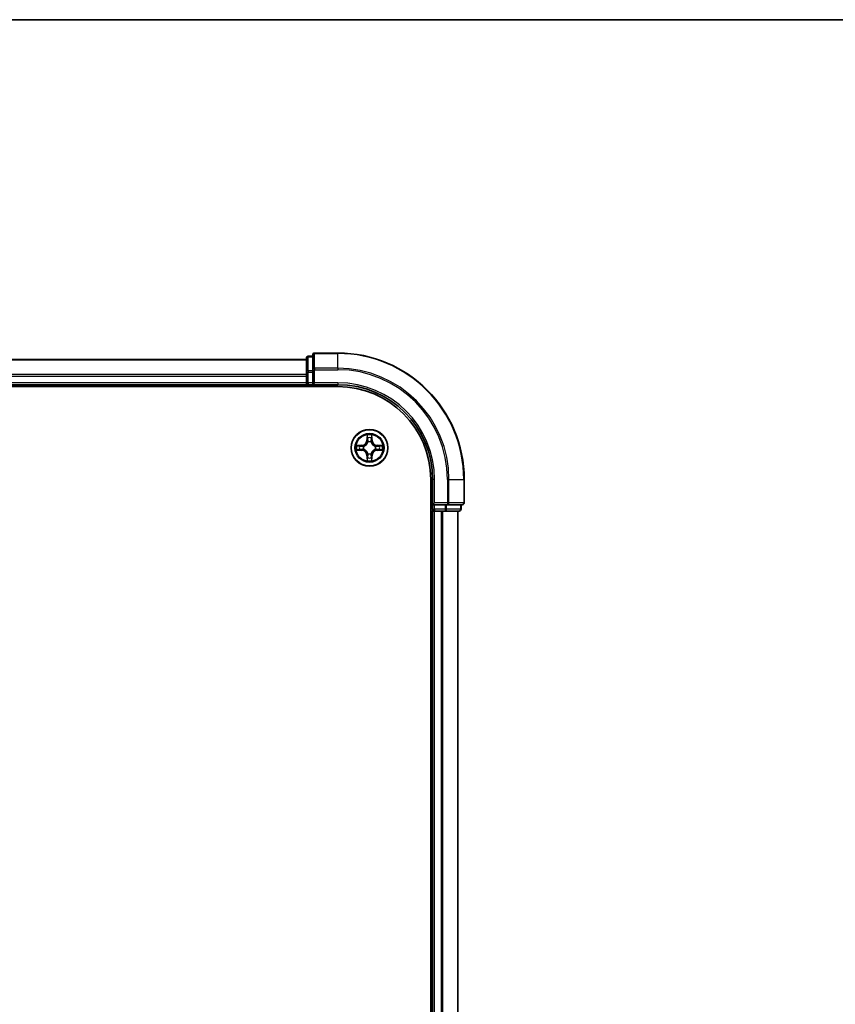
# Model space of a CAD drawing. Units: millimetres. Extents: x 36 to 6157, y 20 to 1144.
# Drawn here: x 1670 to 1799, y 988 to 1144 of the extents above; entities that cross this region are included whole.
import ezdxf

# ---------------------------------------------------------------- set-up
doc = ezdxf.new("R2010")
doc.units = ezdxf.units.MM
doc.header["$LTSCALE"] = 2.5
for name, color, linetype, lineweight in [('Border (ISO)', 7, 'Continuous', 35), ('Visible (ISO)', 7, 'Continuous', 35), ('Visible Narrow (ISO)', 7, 'Continuous', 25)]:
    doc.layers.add(name, color=color, linetype=linetype, lineweight=lineweight)

# ---------------------------------------------------------------- blocks, each defined once
blk = doc.blocks.new('Borders tk図枠')
at = {"layer": 'Border (ISO)'}
blk.add_line((14.5, 289), (405.5, 289), dxfattribs=at)

msp = doc.modelspace()

# ---------------------------------------------------------------- linework, layer by layer
at = {"layer": 'Visible (ISO)'}
for p, q in [((1720.2425, 1091.2289), (1716.5425, 1091.2289)), ((1715.2425, 1090.2289), (1565.2425, 1090.2289)), ((1715.2425, 1090.4289), (1715.2425, 1088.1875)), ((1716.2425, 1090.7289), (1715.5425, 1090.7289)), ((1716.2425, 1090.9289), (1716.2425, 1088.5883)), ((1715.2425, 1088.1875), (1715.2425, 1086.5289)), ((1716.2425, 1088.5883), (1716.2425, 1088.1875)), ((1716.2425, 1086.5289), (1716.2425, 1088.1875)), ((1715.2425, 1086.5289), (1715.2425, 1086.2289)), ((1716.2425, 1086.2289), (1716.5425, 1086.5289)), ((1716.2425, 1086.5289), (1716.2425, 1086.2289)), ((1560.2425, 1085.9289), (1720.2425, 1085.9289)), ((1565.2425, 1086.2289), (1715.2425, 1086.2289)), ((1715.2425, 1086.2289), (1715.2425, 1085.9289)), ((1715.5425, 1086.2289), (1716.2425, 1086.2289)), ((1716.2425, 1086.2289), (1720.2425, 1086.2289)), ((1734.9425, 1071.2289), (1734.9425, 861.2289)), ((1735.2425, 1071.2289), (1735.2425, 1067.2289)), ((1740.2425, 1067.5289), (1740.2425, 1071.2289)), ((1734.9425, 1066.2289), (1735.2425, 1066.2289)), ((1735.5425, 1067.5289), (1735.2425, 1067.2289)), ((1735.2425, 1067.2289), (1735.2425, 1066.5289)), ((1735.2425, 1067.2289), (1735.5425, 1067.2289)), ((1735.2425, 1066.2289), (1735.5425, 1066.2289)), ((1735.2425, 1066.2289), (1735.2425, 866.2289)), ((1737.2011, 1067.2289), (1735.5425, 1067.2289)), ((1735.5425, 1066.2289), (1736.602, 1066.2289)), ((1736.602, 1066.2289), (1736.8256, 1066.2289)), ((1736.8256, 1066.2289), (1737.2011, 1066.2289)), ((1737.2011, 1067.2289), (1737.602, 1067.2289)), ((1737.2011, 1066.2289), (1739.4425, 1066.2289)), ((1737.602, 1067.2289), (1739.9425, 1067.2289)), ((1739.2425, 866.2289), (1739.2425, 1066.2289)), ((1739.7425, 1066.5289), (1739.7425, 1067.2289))]:
    msp.add_line(p, q, dxfattribs=at)
msp.add_circle((1725.2425, 1076.2289), 2.9, dxfattribs=at)
for centre, radius, start, end in [((1716.5425, 1090.9289), 0.3, 90, 180), ((1720.2425, 1071.2289), 20, 0, 90), ((1715.5425, 1090.4289), 0.3, 90, 180), ((1715.5425, 1086.5289), 0.3, 180, 270), ((1720.2425, 1071.2289), 15, 0, 90), ((1720.2425, 1071.2289), 14.7, 0, 90), ((1735.5425, 1066.5289), 0.3, 180, 270), ((1739.4425, 1066.5289), 0.3, 270, 0), ((1739.9425, 1067.5289), 0.3, 270, 0)]:
    msp.add_arc(centre, radius, start, end, dxfattribs=at)
at = {"layer": 'Visible Narrow (ISO)'}
for p, q in [((1716.5425, 1091.2289), (1716.5425, 1091.1593)), ((1716.5425, 1088.8188), (1716.5425, 1091.1593)), ((1716.5425, 1091.1593), (1720.2425, 1091.1593)), ((1720.2425, 1091.1593), (1720.2425, 1091.2289)), ((1720.2425, 1088.8188), (1720.2425, 1091.1593)), ((1565.2425, 1090.1593), (1715.2425, 1090.1593)), ((1715.5425, 1090.7289), (1715.5425, 1090.6593)), ((1715.5425, 1088.418), (1715.5425, 1090.6593)), ((1715.5425, 1090.6593), (1716.2425, 1090.6593)), ((1715.2425, 1088.1875), (1715.5425, 1088.1875)), ((1715.5425, 1088.418), (1715.5425, 1088.1875)), ((1716.2425, 1088.418), (1715.5425, 1088.418)), ((1715.5425, 1086.5289), (1715.5425, 1088.1875)), ((1715.5425, 1088.1875), (1716.2425, 1088.1875)), ((1716.2425, 1088.5883), (1716.5425, 1088.5883)), ((1716.5425, 1088.8188), (1716.5425, 1088.5883)), ((1720.2425, 1088.8188), (1716.5425, 1088.8188)), ((1716.5425, 1086.5289), (1716.5425, 1088.5883)), ((1716.5425, 1088.5883), (1720.2425, 1088.5883)), ((1720.2425, 1088.8188), (1720.2425, 1088.5883)), ((1715.2425, 1087.8188), (1565.2425, 1087.8188)), ((1565.2425, 1087.5883), (1715.2425, 1087.5883)), ((1715.2425, 1086.5289), (1565.2425, 1086.5289)), ((1715.2425, 1086.5289), (1715.5425, 1086.5289)), ((1715.5425, 1086.5289), (1715.5425, 1086.2289)), ((1716.2425, 1086.5289), (1715.5425, 1086.5289)), ((1720.2425, 1086.5289), (1716.5425, 1086.5289)), ((1720.2425, 1086.5289), (1720.2425, 1086.2289)), ((1715.5425, 1085.9289), (1715.5425, 1086.2289)), ((1724.852, 1078.2516), (1724.8384, 1077.4721)), ((1724.8882, 1077.4712), (1724.8384, 1077.4721)), ((1724.8882, 1077.4712), (1724.8968, 1077.9612)), ((1724.8882, 1077.4712), (1724.9609, 1077.4699)), ((1725.0014, 1077.1451), (1724.9959, 1077.1658)), ((1725.489, 1077.1658), (1725.4836, 1077.1451)), ((1725.5967, 1077.4712), (1725.5241, 1077.4699)), ((1725.5882, 1077.9612), (1725.5967, 1077.4712)), ((1725.5967, 1077.4712), (1725.6465, 1077.4721)), ((1725.6465, 1077.4721), (1725.6329, 1078.2516)), ((1723.9993, 1076.6329), (1723.2198, 1076.6193)), ((1723.2198, 1075.8384), (1723.9993, 1075.8248)), ((1723.5101, 1076.5746), (1724.0001, 1076.5831)), ((1724.0001, 1075.8746), (1723.5101, 1075.8832)), ((1724.0001, 1076.5831), (1723.9993, 1076.6329)), ((1724.0001, 1075.8746), (1723.9993, 1075.8248)), ((1724.0001, 1076.5831), (1724.0014, 1076.5105)), ((1724.0001, 1075.8746), (1724.0014, 1075.9472)), ((1724.3056, 1076.4754), (1724.3262, 1076.47)), ((1724.3262, 1075.9878), (1724.3056, 1075.9823)), ((1726.1588, 1076.47), (1726.1794, 1076.4754)), ((1726.1794, 1075.9823), (1726.1588, 1075.9878)), ((1726.4848, 1076.5831), (1726.4835, 1076.5105)), ((1726.4848, 1075.8746), (1726.4835, 1075.9472)), ((1726.4848, 1076.5831), (1726.4857, 1076.6329)), ((1726.4848, 1076.5831), (1726.9749, 1076.5746)), ((1726.9749, 1075.8832), (1726.4848, 1075.8746)), ((1726.4848, 1075.8746), (1726.4857, 1075.8248)), ((1727.2652, 1076.6193), (1726.4857, 1076.6329)), ((1726.4857, 1075.8248), (1727.2652, 1075.8384)), ((1724.8882, 1074.9865), (1724.8384, 1074.9857)), ((1724.8384, 1074.9857), (1724.852, 1074.2061)), ((1724.8882, 1074.9865), (1724.9609, 1074.9878)), ((1724.8968, 1074.4965), (1724.8882, 1074.9865)), ((1724.9959, 1075.2919), (1725.0014, 1075.3126)), ((1725.4836, 1075.3126), (1725.489, 1075.2919)), ((1725.5967, 1074.9865), (1725.5241, 1074.9878)), ((1725.5967, 1074.9865), (1725.5882, 1074.4965)), ((1725.5967, 1074.9865), (1725.6465, 1074.9857)), ((1725.6329, 1074.2061), (1725.6465, 1074.9857)), ((1735.5425, 1071.2289), (1735.2425, 1071.2289)), ((1735.5425, 1067.5289), (1735.5425, 1071.2289)), ((1737.602, 1071.2289), (1737.602, 1067.5289)), ((1737.8324, 1071.2289), (1737.602, 1071.2289)), ((1737.8324, 1067.5289), (1737.8324, 1071.2289)), ((1737.8324, 1071.2289), (1740.1729, 1071.2289)), ((1740.1729, 1071.2289), (1740.1729, 1067.5289)), ((1740.1729, 1071.2289), (1740.2425, 1071.2289)), ((1735.2425, 1066.5289), (1734.9425, 1066.5289)), ((1735.2425, 1066.5289), (1735.5425, 1066.5289)), ((1737.602, 1067.5289), (1735.5425, 1067.5289)), ((1735.5425, 1066.5289), (1735.5425, 1067.2289)), ((1737.2011, 1066.5289), (1735.5425, 1066.5289)), ((1735.5425, 1066.5289), (1735.5425, 1066.2289)), ((1735.5425, 866.2289), (1735.5425, 1066.2289)), ((1736.602, 1066.2289), (1736.602, 866.2289)), ((1736.8324, 866.2289), (1736.8324, 1066.2289)), ((1737.2011, 1067.2289), (1737.2011, 1066.5289)), ((1737.2011, 1066.5289), (1737.2011, 1066.2289)), ((1737.2011, 1066.5289), (1737.4316, 1066.5289)), ((1737.4316, 1066.5289), (1737.4316, 1067.2289)), ((1739.6729, 1066.5289), (1737.4316, 1066.5289)), ((1737.602, 1067.5289), (1737.602, 1067.2289)), ((1737.602, 1067.5289), (1737.8324, 1067.5289)), ((1740.1729, 1067.5289), (1737.8324, 1067.5289)), ((1739.1729, 1066.2289), (1739.1729, 866.2289)), ((1739.6729, 1067.2289), (1739.6729, 1066.5289)), ((1739.6729, 1066.5289), (1739.7425, 1066.5289)), ((1740.1729, 1067.5289), (1740.2425, 1067.5289))]:
    msp.add_line(p, q, dxfattribs=at)
for radius in [2.8677, 2.3092, 2.1415]:
    msp.add_circle((1725.2425, 1076.2289), radius, dxfattribs=at)
for centre, radius, start, end in [((1720.2425, 1071.2289), 19.9305, 0, 90), ((1720.2425, 1071.2289), 17.59, 0, 90), ((1720.2425, 1071.2289), 17.3595, 0, 90), ((1720.2425, 1071.2289), 15.3, 0, 90), ((1723.9844, 1077.487), 0.8542, 271, 359), ((1723.9844, 1077.487), 0.904, 271, 359), ((1725.2425, 1076.2289), 2.0601, 79.074582, 100.925418), ((1725.2425, 1076.2289), 1.6122, 79.692479, 100.307521), ((1725.2425, 1076.2289), 0.9688, 75.258044, 104.741956), ((1725.2425, 1076.2289), 0.9475, 75.258044, 104.741956), ((1726.5006, 1077.487), 0.904, 181, 269), ((1726.5006, 1077.487), 0.8542, 181, 269), ((1725.2425, 1076.2289), 2.0601, 169.074582, 190.925418), ((1725.2425, 1076.2289), 1.6122, 169.692479, 190.307521), ((1723.9844, 1074.9707), 0.8542, 1, 89), ((1723.9844, 1074.9707), 0.904, 1, 89), ((1725.2425, 1076.2289), 0.9688, 165.258044, 194.741956), ((1725.2425, 1076.2289), 0.9475, 165.258044, 194.741956), ((1726.5006, 1074.9707), 0.904, 91, 179), ((1726.5006, 1074.9707), 0.8542, 91, 179), ((1725.2425, 1076.2289), 0.9475, 345.258044, 14.741956), ((1725.2425, 1076.2289), 0.9688, 345.258044, 14.741956), ((1725.2425, 1076.2289), 1.6122, 349.692479, 10.307521), ((1725.2425, 1076.2289), 2.0601, 349.074582, 10.925418), ((1725.2425, 1076.2289), 2.0601, 259.074582, 280.925418), ((1725.2425, 1076.2289), 1.6122, 259.692479, 280.307521), ((1725.2425, 1076.2289), 0.9688, 255.258044, 284.741956), ((1725.2425, 1076.2289), 0.9475, 255.258044, 284.741956)]:
    msp.add_arc(centre, radius, start, end, dxfattribs=at)
for centre, major_axis, ratio, start_param, end_param in [((1716.5425, 1090.9289), (-0.3, 0), 0.76822128, 4.71238898, 6.28318531), ((1715.5425, 1090.4289), (-0.3, 0), 0.76822128, 4.71238898, 6.28318531), ((1715.5425, 1088.1875), (-0.3, 0), 0.76822128, 4.71238898, 6.28318531), ((1716.5425, 1088.5883), (-0.3, 0), 0.76822128, 4.71238898, 6.28318531), ((1724.9466, 1077.9604), (-0.05, -0.002), 0.54850665, 4.7835784, 6.17876057), ((1724.962, 1077.7709), (-0.0494, -0.008), 0.89574018, 4.73044269, 6.08586581), ((1725.0073, 1077.1224), (-0.0492, 0.0091), 0.87684642, 5.10328313, 6.10089396), ((1725.0073, 1077.1224), (-0.0477, 0.0149), 0.41070123, 4.96449783, 6.18744952), ((1725.0107, 1077.469), (-0.0494, -0.008), 0.89572054, 4.73483766, 6.08588361), ((1725.4743, 1077.469), (0.0494, -0.008), 0.89572054, 0.1973017, 1.54834765), ((1725.4776, 1077.1224), (0.0477, 0.0149), 0.41070123, 0.09573579, 1.31868747), ((1725.4776, 1077.1224), (0.0492, 0.0091), 0.87684641, 0.18229136, 1.17990219), ((1725.5229, 1077.7709), (0.0494, -0.008), 0.89574018, 0.19731949, 1.55274262), ((1725.5384, 1077.9604), (0.05, -0.002), 0.54850665, 0.10442473, 1.4996069), ((1723.511, 1076.5247), (0.002, 0.05), 0.54850665, 0.10442473, 1.4996069), ((1723.511, 1075.933), (0.002, -0.05), 0.54850665, 4.7835784, 6.17876057), ((1723.7004, 1076.5093), (0.008, 0.0494), 0.89574018, 0.19731949, 1.55274262), ((1723.7004, 1075.9484), (0.008, -0.0494), 0.89574018, 4.73044269, 6.08586581), ((1724.0023, 1076.4607), (0.008, 0.0494), 0.89572054, 0.1973017, 1.54834765), ((1724.0023, 1075.997), (0.008, -0.0494), 0.89572054, 4.73483766, 6.08588361), ((1724.3489, 1076.464), (-0.0091, 0.0492), 0.87684641, 0.18229136, 1.17990219), ((1724.3489, 1075.9937), (-0.0091, -0.0492), 0.87684642, 5.10328313, 6.10089396), ((1724.3489, 1076.464), (-0.0149, 0.0477), 0.41070123, 0.09573579, 1.31868747), ((1724.3489, 1075.9937), (-0.0149, -0.0477), 0.41070123, 4.96449783, 6.18744952), ((1726.1361, 1076.464), (0.0091, 0.0492), 0.87684642, 5.10328313, 6.10089396), ((1726.1361, 1076.464), (0.0149, 0.0477), 0.41070123, 4.96449783, 6.18744952), ((1726.1361, 1075.9937), (0.0149, -0.0477), 0.41070123, 0.09573579, 1.31868747), ((1726.1361, 1075.9937), (0.0091, -0.0492), 0.87684641, 0.18229136, 1.17990219), ((1726.4827, 1076.4607), (-0.008, 0.0494), 0.89572054, 4.73483766, 6.08588361), ((1726.4827, 1075.997), (-0.008, -0.0494), 0.89572054, 0.1973017, 1.54834765), ((1726.7846, 1076.5093), (-0.008, 0.0494), 0.89574018, 4.73044269, 6.08586581), ((1726.7846, 1075.9484), (-0.008, -0.0494), 0.89574018, 0.19731949, 1.55274262), ((1726.974, 1076.5247), (-0.002, 0.05), 0.54850665, 4.7835784, 6.17876057), ((1726.974, 1075.933), (-0.002, -0.05), 0.54850665, 0.10442473, 1.4996069), ((1724.9466, 1074.4973), (-0.05, 0.002), 0.54850665, 0.10442473, 1.4996069), ((1724.962, 1074.6868), (-0.0494, 0.008), 0.89574018, 0.19731949, 1.55274262), ((1725.0073, 1075.3353), (-0.0492, -0.0091), 0.87684641, 0.18229136, 1.17990219), ((1725.0073, 1075.3353), (-0.0477, -0.0149), 0.41070123, 0.09573579, 1.31868747), ((1725.0107, 1074.9887), (-0.0494, 0.008), 0.89572054, 0.1973017, 1.54834765), ((1725.4743, 1074.9887), (0.0494, 0.008), 0.89572054, 4.73483766, 6.08588361), ((1725.4776, 1075.3353), (0.0477, -0.0149), 0.41070123, 4.96449783, 6.18744952), ((1725.4776, 1075.3353), (0.0492, -0.0091), 0.87684642, 5.10328313, 6.10089396), ((1725.5229, 1074.6868), (0.0494, 0.008), 0.89574018, 4.73044269, 6.08586581), ((1725.5384, 1074.4973), (0.05, 0.002), 0.54850665, 4.7835784, 6.17876057), ((1737.2011, 1066.5289), (0, -0.3), 0.76822128, 0, 1.57079633), ((1737.602, 1067.5289), (0, -0.3), 0.76822128, 0, 1.57079633), ((1739.4425, 1066.5289), (0, -0.3), 0.76822128, 0, 1.57079633), ((1739.9425, 1067.5289), (0, -0.3), 0.76822128, 0, 1.57079633)]:
    msp.add_ellipse(centre, major_axis=major_axis, ratio=ratio, start_param=start_param, end_param=end_param, dxfattribs=at)
for points, knots in [([(1724.3262, 1076.47), (1724.3421, 1076.4751), (1724.3579, 1076.4807), (1724.4539, 1076.5172), (1724.533, 1076.5589), (1724.6557, 1076.6468), (1724.7014, 1076.6854), (1724.7436, 1076.7277), (1724.7859, 1076.77), (1724.8246, 1076.8156), (1724.9124, 1076.9383), (1724.9541, 1077.0174), (1724.9906, 1077.1134), (1724.9962, 1077.1293), (1725.0014, 1077.1451)], [-0.174866013, -0.174866013, -0.174866013, -0.174866013, -0.16940495, -0.16940495, -0.141674077, -0.141674077, -0.124342281, -0.124342281, -0.124342281, -0.107010485, -0.107010485, -0.079279611, -0.079279611, -0.073818549, -0.073818549, -0.073818549, -0.073818549]), ([(1724.9604, 1077.1392), (1724.9557, 1077.1241), (1724.9507, 1077.109), (1724.9174, 1077.0177), (1724.8796, 1076.9428), (1724.7994, 1076.8278), (1724.764, 1076.7853), (1724.725, 1076.7463), (1724.686, 1076.7073), (1724.6435, 1076.6719), (1724.5286, 1076.5918), (1724.4536, 1076.5539), (1724.3624, 1076.5207), (1724.3473, 1076.5156), (1724.3322, 1076.5109)], [0.073818549, 0.073818549, 0.073818549, 0.073818549, 0.079279611, 0.079279611, 0.107010485, 0.107010485, 0.124342281, 0.124342281, 0.124342281, 0.141674077, 0.141674077, 0.16940495, 0.16940495, 0.174866013, 0.174866013, 0.174866013, 0.174866013]), ([(1724.9419, 1077.9876), (1724.9416, 1078.0026), (1724.9395, 1078.0181), (1724.9309, 1078.0591), (1724.9228, 1078.0847), (1724.9047, 1078.1334), (1724.895, 1078.1564), (1724.8742, 1078.2036), (1724.8631, 1078.2277), (1724.852, 1078.2516)], [0, 0, 0, 0, 0.0059340385, 0.0059340385, 0.0154285, 0.0154285, 0.0237449879, 0.0237449879, 0.0323943032, 0.0323943032, 0.0323943032, 0.0323943032]), ([(1724.852, 1078.2516), (1724.8576, 1078.2253), (1724.8631, 1078.1987), (1724.8735, 1078.1468), (1724.8783, 1078.1215), (1724.8873, 1078.0679), (1724.8914, 1078.0397), (1724.8956, 1077.9948), (1724.8966, 1077.9778), (1724.8968, 1077.9612)], [-0.0323943032, -0.0323943032, -0.0323943032, -0.0323943032, -0.0237449879, -0.0237449879, -0.0154285, -0.0154285, -0.0059340385, -0.0059340385, 0, 0, 0, 0]), ([(1724.8968, 1077.9612), (1724.8984, 1077.9209), (1724.9005, 1077.884), (1724.9057, 1077.8201), (1724.9088, 1077.793), (1724.9122, 1077.7718)], [0, 0, 0, 0, 0.014491423, 0.014491423, 0.0289828459, 0.0289828459, 0.0289828459, 0.0289828459]), ([(1724.9122, 1077.7718), (1724.9203, 1077.7215), (1724.9284, 1077.6712), (1724.9446, 1077.5706), (1724.9528, 1077.5202), (1724.9609, 1077.4699)], [0, 0, 0, 0, 0.0343899271, 0.0343899271, 0.0687798542, 0.0687798542, 0.0687798542, 0.0687798542]), ([(1724.954, 1077.815), (1724.951, 1077.8343), (1724.9484, 1077.859), (1724.9443, 1077.9172), (1724.9429, 1077.9508), (1724.9419, 1077.9876)], [-0.0289828459, -0.0289828459, -0.0289828459, -0.0289828459, -0.014491423, -0.014491423, 0, 0, 0, 0]), ([(1725.0024, 1077.5131), (1724.9944, 1077.5634), (1724.9863, 1077.6137), (1724.9702, 1077.7144), (1724.9621, 1077.7647), (1724.954, 1077.815)], [-0.0687798542, -0.0687798542, -0.0687798542, -0.0687798542, -0.0343899271, -0.0343899271, 0, 0, 0, 0]), ([(1724.9609, 1077.4699), (1724.9725, 1077.4015), (1724.9771, 1077.3318), (1724.972, 1077.2207), (1724.9677, 1077.1804), (1724.9604, 1077.1392)], [0, 0, 0, 0, 0.0491206273, 0.0491206273, 0.0764653604, 0.0764653604, 0.0764653604, 0.0764653604]), ([(1724.9959, 1077.1658), (1725.0048, 1077.2091), (1725.0102, 1077.2514), (1725.0178, 1077.368), (1725.0139, 1077.4412), (1725.0024, 1077.5131)], [-0.0764653604, -0.0764653604, -0.0764653604, -0.0764653604, -0.0491206273, -0.0491206273, 0, 0, 0, 0]), ([(1725.4825, 1077.5131), (1725.471, 1077.4412), (1725.4672, 1077.368), (1725.4748, 1077.2514), (1725.4802, 1077.2091), (1725.489, 1077.1658)], [-0.0982412545, -0.0982412545, -0.0982412545, -0.0982412545, -0.0491206273, -0.0491206273, -0.0217758941, -0.0217758941, -0.0217758941, -0.0217758941]), ([(1725.5309, 1077.815), (1725.5229, 1077.7647), (1725.5148, 1077.7144), (1725.4987, 1077.6137), (1725.4906, 1077.5634), (1725.4825, 1077.5131)], [-0.0687798542, -0.0687798542, -0.0687798542, -0.0687798542, -0.0343899271, -0.0343899271, 0, 0, 0, 0]), ([(1725.4836, 1077.1451), (1725.4887, 1077.1293), (1725.4943, 1077.1134), (1725.5309, 1077.0174), (1725.5725, 1076.9383), (1725.6604, 1076.8156), (1725.6991, 1076.77), (1725.7413, 1076.7277), (1725.7836, 1076.6854), (1725.8292, 1076.6468), (1725.9519, 1076.5589), (1726.031, 1076.5172), (1726.127, 1076.4807), (1726.1429, 1076.4751), (1726.1588, 1076.47)], [-0.174866013, -0.174866013, -0.174866013, -0.174866013, -0.16940495, -0.16940495, -0.141674077, -0.141674077, -0.124342281, -0.124342281, -0.124342281, -0.107010485, -0.107010485, -0.079279611, -0.079279611, -0.073818549, -0.073818549, -0.073818549, -0.073818549]), ([(1725.5245, 1077.1392), (1725.5173, 1077.1804), (1725.513, 1077.2207), (1725.5079, 1077.3318), (1725.5125, 1077.4015), (1725.5241, 1077.4699)], [0.0217758941, 0.0217758941, 0.0217758941, 0.0217758941, 0.0491206273, 0.0491206273, 0.0982412545, 0.0982412545, 0.0982412545, 0.0982412545]), ([(1725.5241, 1077.4699), (1725.5322, 1077.5202), (1725.5403, 1077.5706), (1725.5565, 1077.6712), (1725.5646, 1077.7215), (1725.5727, 1077.7718)], [0, 0, 0, 0, 0.0343899271, 0.0343899271, 0.0687798542, 0.0687798542, 0.0687798542, 0.0687798542]), ([(1726.1528, 1076.5109), (1726.1377, 1076.5156), (1726.1226, 1076.5207), (1726.0314, 1076.5539), (1725.9564, 1076.5918), (1725.8414, 1076.6719), (1725.7989, 1076.7073), (1725.7599, 1076.7463), (1725.7209, 1076.7853), (1725.6856, 1076.8278), (1725.6054, 1076.9428), (1725.5675, 1077.0177), (1725.5343, 1077.109), (1725.5292, 1077.1241), (1725.5245, 1077.1392)], [0.073818549, 0.073818549, 0.073818549, 0.073818549, 0.079279611, 0.079279611, 0.107010485, 0.107010485, 0.124342281, 0.124342281, 0.124342281, 0.141674077, 0.141674077, 0.16940495, 0.16940495, 0.174866013, 0.174866013, 0.174866013, 0.174866013]), ([(1725.543, 1077.9876), (1725.5421, 1077.951), (1725.5406, 1077.9176), (1725.5366, 1077.8593), (1725.534, 1077.8344), (1725.5309, 1077.815)], [-0.0289828459, -0.0289828459, -0.0289828459, -0.0289828459, -0.0145850634, -0.0145850634, 0, 0, 0, 0]), ([(1725.6329, 1078.2516), (1725.6195, 1078.2224), (1725.6058, 1078.193), (1725.5772, 1078.1265), (1725.5629, 1078.0897), (1725.5475, 1078.0311), (1725.5436, 1078.0089), (1725.543, 1077.9876)], [-0.0003383294, -0.0003383294, -0.0003383294, -0.0003383294, 0.0102009359, 0.0102009359, 0.0236501899, 0.0236501899, 0.0320559737, 0.0320559737, 0.0320559737, 0.0320559737]), ([(1725.5727, 1077.7718), (1725.5762, 1077.7932), (1725.5793, 1077.8205), (1725.5844, 1077.8845), (1725.5866, 1077.9211), (1725.5882, 1077.9612)], [0, 0, 0, 0, 0.0145850634, 0.0145850634, 0.0289828459, 0.0289828459, 0.0289828459, 0.0289828459]), ([(1725.5882, 1077.9612), (1725.5884, 1077.9846), (1725.5904, 1078.009), (1725.598, 1078.0735), (1725.6051, 1078.1139), (1725.6194, 1078.1871), (1725.6262, 1078.2195), (1725.6329, 1078.2516)], [-0.0320559737, -0.0320559737, -0.0320559737, -0.0320559737, -0.0236501899, -0.0236501899, -0.0102009359, -0.0102009359, 0.0003383294, 0.0003383294, 0.0003383294, 0.0003383294]), ([(1723.5101, 1076.5746), (1723.4867, 1076.5748), (1723.4623, 1076.5768), (1723.3979, 1076.5844), (1723.3575, 1076.5915), (1723.2842, 1076.6057), (1723.2518, 1076.6126), (1723.2198, 1076.6193)], [-0.0320559737, -0.0320559737, -0.0320559737, -0.0320559737, -0.0236501899, -0.0236501899, -0.0102009359, -0.0102009359, 0.0003383294, 0.0003383294, 0.0003383294, 0.0003383294]), ([(1723.2198, 1076.6193), (1723.2489, 1076.6058), (1723.2783, 1076.5922), (1723.3449, 1076.5636), (1723.3816, 1076.5493), (1723.4402, 1076.5339), (1723.4624, 1076.5299), (1723.4838, 1076.5294)], [-0.0003383294, -0.0003383294, -0.0003383294, -0.0003383294, 0.0102009359, 0.0102009359, 0.0236501899, 0.0236501899, 0.0320559737, 0.0320559737, 0.0320559737, 0.0320559737]), ([(1723.4838, 1075.9283), (1723.4687, 1075.9279), (1723.4532, 1075.9258), (1723.4123, 1075.9173), (1723.3867, 1075.9092), (1723.338, 1075.8911), (1723.3149, 1075.8814), (1723.2678, 1075.8606), (1723.2437, 1075.8495), (1723.2198, 1075.8384)], [0, 0, 0, 0, 0.0059340385, 0.0059340385, 0.0154285, 0.0154285, 0.0237449879, 0.0237449879, 0.0323943032, 0.0323943032, 0.0323943032, 0.0323943032]), ([(1723.2198, 1075.8384), (1723.2461, 1075.8439), (1723.2726, 1075.8495), (1723.3245, 1075.8599), (1723.3499, 1075.8647), (1723.4034, 1075.8737), (1723.4316, 1075.8777), (1723.4766, 1075.8819), (1723.4936, 1075.883), (1723.5101, 1075.8832)], [-0.0323943032, -0.0323943032, -0.0323943032, -0.0323943032, -0.0237449879, -0.0237449879, -0.0154285, -0.0154285, -0.0059340385, -0.0059340385, 0, 0, 0, 0]), ([(1723.4838, 1076.5294), (1723.5203, 1076.5285), (1723.5537, 1076.527), (1723.612, 1076.523), (1723.6369, 1076.5204), (1723.6563, 1076.5173)], [-0.0289828459, -0.0289828459, -0.0289828459, -0.0289828459, -0.0145850634, -0.0145850634, 0, 0, 0, 0]), ([(1723.6563, 1075.9404), (1723.637, 1075.9373), (1723.6124, 1075.9348), (1723.5541, 1075.9307), (1723.5206, 1075.9292), (1723.4838, 1075.9283)], [-0.0289828459, -0.0289828459, -0.0289828459, -0.0289828459, -0.014491423, -0.014491423, 0, 0, 0, 0]), ([(1723.6995, 1076.5591), (1723.6782, 1076.5625), (1723.6509, 1076.5656), (1723.5868, 1076.5708), (1723.5502, 1076.5729), (1723.5101, 1076.5746)], [0, 0, 0, 0, 0.0145850634, 0.0145850634, 0.0289828459, 0.0289828459, 0.0289828459, 0.0289828459]), ([(1723.5101, 1075.8832), (1723.5504, 1075.8848), (1723.5873, 1075.8869), (1723.6512, 1075.8921), (1723.6783, 1075.8952), (1723.6995, 1075.8986)], [0, 0, 0, 0, 0.014491423, 0.014491423, 0.0289828459, 0.0289828459, 0.0289828459, 0.0289828459]), ([(1723.6563, 1076.5173), (1723.7066, 1076.5092), (1723.757, 1076.5012), (1723.8576, 1076.485), (1723.9079, 1076.477), (1723.9583, 1076.4689)], [-0.0687798542, -0.0687798542, -0.0687798542, -0.0687798542, -0.0343899271, -0.0343899271, 0, 0, 0, 0]), ([(1723.9583, 1075.9888), (1723.9079, 1075.9807), (1723.8576, 1075.9727), (1723.757, 1075.9565), (1723.7066, 1075.9485), (1723.6563, 1075.9404)], [-0.0687798542, -0.0687798542, -0.0687798542, -0.0687798542, -0.0343899271, -0.0343899271, 0, 0, 0, 0]), ([(1724.0014, 1076.5105), (1723.9511, 1076.5186), (1723.9008, 1076.5267), (1723.8001, 1076.5429), (1723.7498, 1076.551), (1723.6995, 1076.5591)], [0, 0, 0, 0, 0.0343899271, 0.0343899271, 0.0687798542, 0.0687798542, 0.0687798542, 0.0687798542]), ([(1723.6995, 1075.8986), (1723.7498, 1075.9067), (1723.8001, 1075.9148), (1723.9008, 1075.931), (1723.9511, 1075.9391), (1724.0014, 1075.9472)], [0, 0, 0, 0, 0.0343899271, 0.0343899271, 0.0687798542, 0.0687798542, 0.0687798542, 0.0687798542]), ([(1723.9583, 1076.4689), (1724.0301, 1076.4574), (1724.1033, 1076.4535), (1724.22, 1076.4611), (1724.2622, 1076.4666), (1724.3056, 1076.4754)], [-0.0982412545, -0.0982412545, -0.0982412545, -0.0982412545, -0.0491206273, -0.0491206273, -0.0217758941, -0.0217758941, -0.0217758941, -0.0217758941]), ([(1724.3056, 1075.9823), (1724.2622, 1075.9911), (1724.22, 1075.9966), (1724.1033, 1076.0042), (1724.0301, 1076.0003), (1723.9583, 1075.9888)], [-0.0764653604, -0.0764653604, -0.0764653604, -0.0764653604, -0.0491206273, -0.0491206273, 0, 0, 0, 0]), ([(1724.3322, 1076.5109), (1724.2909, 1076.5036), (1724.2506, 1076.4994), (1724.1395, 1076.4943), (1724.0698, 1076.4988), (1724.0014, 1076.5105)], [0.0217758941, 0.0217758941, 0.0217758941, 0.0217758941, 0.0491206273, 0.0491206273, 0.0982412545, 0.0982412545, 0.0982412545, 0.0982412545]), ([(1724.0014, 1075.9472), (1724.0698, 1075.9589), (1724.1395, 1075.9635), (1724.2506, 1075.9583), (1724.2909, 1075.9541), (1724.3322, 1075.9468)], [0, 0, 0, 0, 0.0491206273, 0.0491206273, 0.0764653604, 0.0764653604, 0.0764653604, 0.0764653604]), ([(1725.0014, 1075.3126), (1724.9962, 1075.3285), (1724.9906, 1075.3443), (1724.9541, 1075.4403), (1724.9124, 1075.5194), (1724.8246, 1075.6421), (1724.7859, 1075.6878), (1724.7436, 1075.73), (1724.7014, 1075.7723), (1724.6557, 1075.8109), (1724.533, 1075.8988), (1724.4539, 1075.9405), (1724.3579, 1075.977), (1724.3421, 1075.9826), (1724.3262, 1075.9878)], [-0.174866013, -0.174866013, -0.174866013, -0.174866013, -0.16940495, -0.16940495, -0.141674077, -0.141674077, -0.124342281, -0.124342281, -0.124342281, -0.107010485, -0.107010485, -0.079279611, -0.079279611, -0.073818549, -0.073818549, -0.073818549, -0.073818549]), ([(1724.3322, 1075.9468), (1724.3473, 1075.9421), (1724.3624, 1075.937), (1724.4536, 1075.9038), (1724.5286, 1075.8659), (1724.6435, 1075.7858), (1724.686, 1075.7504), (1724.725, 1075.7114), (1724.764, 1075.6724), (1724.7994, 1075.6299), (1724.8796, 1075.5149), (1724.9174, 1075.44), (1724.9507, 1075.3487), (1724.9557, 1075.3337), (1724.9604, 1075.3185)], [0.073818549, 0.073818549, 0.073818549, 0.073818549, 0.079279611, 0.079279611, 0.107010485, 0.107010485, 0.124342281, 0.124342281, 0.124342281, 0.141674077, 0.141674077, 0.16940495, 0.16940495, 0.174866013, 0.174866013, 0.174866013, 0.174866013]), ([(1726.1588, 1075.9878), (1726.1429, 1075.9826), (1726.127, 1075.977), (1726.031, 1075.9405), (1725.9519, 1075.8988), (1725.8292, 1075.8109), (1725.7836, 1075.7723), (1725.7413, 1075.73), (1725.6991, 1075.6878), (1725.6604, 1075.6421), (1725.5725, 1075.5194), (1725.5309, 1075.4403), (1725.4943, 1075.3443), (1725.4887, 1075.3285), (1725.4836, 1075.3126)], [-0.174866013, -0.174866013, -0.174866013, -0.174866013, -0.16940495, -0.16940495, -0.141674077, -0.141674077, -0.124342281, -0.124342281, -0.124342281, -0.107010485, -0.107010485, -0.079279611, -0.079279611, -0.073818549, -0.073818549, -0.073818549, -0.073818549]), ([(1725.5245, 1075.3185), (1725.5292, 1075.3337), (1725.5343, 1075.3487), (1725.5675, 1075.44), (1725.6054, 1075.5149), (1725.6856, 1075.6299), (1725.7209, 1075.6724), (1725.7599, 1075.7114), (1725.7989, 1075.7504), (1725.8414, 1075.7858), (1725.9564, 1075.8659), (1726.0314, 1075.9038), (1726.1226, 1075.937), (1726.1377, 1075.9421), (1726.1528, 1075.9468)], [0.073818549, 0.073818549, 0.073818549, 0.073818549, 0.079279611, 0.079279611, 0.107010485, 0.107010485, 0.124342281, 0.124342281, 0.124342281, 0.141674077, 0.141674077, 0.16940495, 0.16940495, 0.174866013, 0.174866013, 0.174866013, 0.174866013]), ([(1726.4835, 1076.5105), (1726.4151, 1076.4988), (1726.3455, 1076.4943), (1726.2343, 1076.4994), (1726.194, 1076.5036), (1726.1528, 1076.5109)], [0, 0, 0, 0, 0.0491206273, 0.0491206273, 0.0764653604, 0.0764653604, 0.0764653604, 0.0764653604]), ([(1726.1528, 1075.9468), (1726.194, 1075.9541), (1726.2343, 1075.9583), (1726.3455, 1075.9635), (1726.4151, 1075.9589), (1726.4835, 1075.9472)], [0.0217758941, 0.0217758941, 0.0217758941, 0.0217758941, 0.0491206273, 0.0491206273, 0.0982412545, 0.0982412545, 0.0982412545, 0.0982412545]), ([(1726.1794, 1076.4754), (1726.2227, 1076.4666), (1726.265, 1076.4611), (1726.3817, 1076.4535), (1726.4548, 1076.4574), (1726.5267, 1076.4689)], [-0.0764653604, -0.0764653604, -0.0764653604, -0.0764653604, -0.0491206273, -0.0491206273, 0, 0, 0, 0]), ([(1726.5267, 1075.9888), (1726.4548, 1076.0003), (1726.3817, 1076.0042), (1726.265, 1075.9966), (1726.2227, 1075.9911), (1726.1794, 1075.9823)], [-0.0982412545, -0.0982412545, -0.0982412545, -0.0982412545, -0.0491206273, -0.0491206273, -0.0217758941, -0.0217758941, -0.0217758941, -0.0217758941]), ([(1726.7854, 1076.5591), (1726.7351, 1076.551), (1726.6848, 1076.5429), (1726.5842, 1076.5267), (1726.5339, 1076.5186), (1726.4835, 1076.5105)], [0, 0, 0, 0, 0.0343899271, 0.0343899271, 0.0687798542, 0.0687798542, 0.0687798542, 0.0687798542]), ([(1726.4835, 1075.9472), (1726.5339, 1075.9391), (1726.5842, 1075.931), (1726.6848, 1075.9148), (1726.7351, 1075.9067), (1726.7854, 1075.8986)], [0, 0, 0, 0, 0.0343899271, 0.0343899271, 0.0687798542, 0.0687798542, 0.0687798542, 0.0687798542]), ([(1726.5267, 1076.4689), (1726.577, 1076.477), (1726.6273, 1076.485), (1726.728, 1076.5012), (1726.7783, 1076.5092), (1726.8286, 1076.5173)], [-0.0687798542, -0.0687798542, -0.0687798542, -0.0687798542, -0.0343899271, -0.0343899271, 0, 0, 0, 0]), ([(1726.8286, 1075.9404), (1726.7783, 1075.9485), (1726.728, 1075.9565), (1726.6273, 1075.9727), (1726.577, 1075.9807), (1726.5267, 1075.9888)], [-0.0687798542, -0.0687798542, -0.0687798542, -0.0687798542, -0.0343899271, -0.0343899271, 0, 0, 0, 0]), ([(1726.9749, 1076.5746), (1726.9345, 1076.5729), (1726.8977, 1076.5708), (1726.8337, 1076.5656), (1726.8066, 1076.5625), (1726.7854, 1076.5591)], [0, 0, 0, 0, 0.014491423, 0.014491423, 0.0289828459, 0.0289828459, 0.0289828459, 0.0289828459]), ([(1726.7854, 1075.8986), (1726.8068, 1075.8952), (1726.8341, 1075.8921), (1726.8981, 1075.8869), (1726.9348, 1075.8848), (1726.9749, 1075.8832)], [0, 0, 0, 0, 0.0145850634, 0.0145850634, 0.0289828459, 0.0289828459, 0.0289828459, 0.0289828459]), ([(1726.8286, 1076.5173), (1726.8479, 1076.5204), (1726.8726, 1076.5229), (1726.9308, 1076.527), (1726.9644, 1076.5285), (1727.0012, 1076.5294)], [-0.0289828459, -0.0289828459, -0.0289828459, -0.0289828459, -0.014491423, -0.014491423, 0, 0, 0, 0]), ([(1727.0012, 1075.9283), (1726.9646, 1075.9292), (1726.9313, 1075.9307), (1726.8729, 1075.9347), (1726.848, 1075.9373), (1726.8286, 1075.9404)], [-0.0289828459, -0.0289828459, -0.0289828459, -0.0289828459, -0.0145850634, -0.0145850634, 0, 0, 0, 0]), ([(1727.2652, 1076.6193), (1727.2389, 1076.6138), (1727.2124, 1076.6082), (1727.1604, 1076.5978), (1727.1351, 1076.593), (1727.0815, 1076.584), (1727.0534, 1076.58), (1727.0084, 1076.5758), (1726.9914, 1076.5747), (1726.9749, 1076.5746)], [-0.0323943032, -0.0323943032, -0.0323943032, -0.0323943032, -0.0237449879, -0.0237449879, -0.0154285, -0.0154285, -0.0059340385, -0.0059340385, 0, 0, 0, 0]), ([(1726.9749, 1075.8832), (1726.9983, 1075.8829), (1727.0227, 1075.8809), (1727.0871, 1075.8733), (1727.1275, 1075.8662), (1727.2007, 1075.852), (1727.2331, 1075.8452), (1727.2652, 1075.8384)], [-0.0320559737, -0.0320559737, -0.0320559737, -0.0320559737, -0.0236501899, -0.0236501899, -0.0102009359, -0.0102009359, 0.0003383294, 0.0003383294, 0.0003383294, 0.0003383294]), ([(1727.0012, 1076.5294), (1727.0162, 1076.5298), (1727.0317, 1076.5319), (1727.0727, 1076.5404), (1727.0983, 1076.5485), (1727.147, 1076.5666), (1727.17, 1076.5763), (1727.2172, 1076.5971), (1727.2413, 1076.6083), (1727.2652, 1076.6193)], [0, 0, 0, 0, 0.0059340385, 0.0059340385, 0.0154285, 0.0154285, 0.0237449879, 0.0237449879, 0.0323943032, 0.0323943032, 0.0323943032, 0.0323943032]), ([(1727.2652, 1075.8384), (1727.2361, 1075.8519), (1727.2066, 1075.8655), (1727.1401, 1075.8941), (1727.1033, 1075.9084), (1727.0447, 1075.9238), (1727.0225, 1075.9278), (1727.0012, 1075.9283)], [-0.0003383294, -0.0003383294, -0.0003383294, -0.0003383294, 0.0102009359, 0.0102009359, 0.0236501899, 0.0236501899, 0.0320559737, 0.0320559737, 0.0320559737, 0.0320559737]), ([(1724.8968, 1074.4965), (1724.8965, 1074.4731), (1724.8946, 1074.4487), (1724.8869, 1074.3842), (1724.8798, 1074.3438), (1724.8656, 1074.2706), (1724.8588, 1074.2382), (1724.852, 1074.2061)], [-0.0320559737, -0.0320559737, -0.0320559737, -0.0320559737, -0.0236501899, -0.0236501899, -0.0102009359, -0.0102009359, 0.0003383294, 0.0003383294, 0.0003383294, 0.0003383294]), ([(1724.852, 1074.2061), (1724.8655, 1074.2353), (1724.8791, 1074.2647), (1724.9077, 1074.3312), (1724.922, 1074.368), (1724.9374, 1074.4266), (1724.9414, 1074.4488), (1724.9419, 1074.4701)], [-0.0003383294, -0.0003383294, -0.0003383294, -0.0003383294, 0.0102009359, 0.0102009359, 0.0236501899, 0.0236501899, 0.0320559737, 0.0320559737, 0.0320559737, 0.0320559737]), ([(1724.9122, 1074.6859), (1724.9088, 1074.6646), (1724.9057, 1074.6373), (1724.9005, 1074.5732), (1724.8984, 1074.5366), (1724.8968, 1074.4965)], [0, 0, 0, 0, 0.0145850634, 0.0145850634, 0.0289828459, 0.0289828459, 0.0289828459, 0.0289828459]), ([(1724.9609, 1074.9878), (1724.9528, 1074.9375), (1724.9446, 1074.8872), (1724.9284, 1074.7865), (1724.9203, 1074.7362), (1724.9122, 1074.6859)], [0, 0, 0, 0, 0.0343899271, 0.0343899271, 0.0687798542, 0.0687798542, 0.0687798542, 0.0687798542]), ([(1724.9419, 1074.4701), (1724.9428, 1074.5067), (1724.9443, 1074.5401), (1724.9484, 1074.5984), (1724.9509, 1074.6233), (1724.954, 1074.6427)], [-0.0289828459, -0.0289828459, -0.0289828459, -0.0289828459, -0.0145850634, -0.0145850634, 0, 0, 0, 0]), ([(1724.954, 1074.6427), (1724.9621, 1074.693), (1724.9702, 1074.7433), (1724.9863, 1074.844), (1724.9944, 1074.8943), (1725.0024, 1074.9446)], [-0.0687798542, -0.0687798542, -0.0687798542, -0.0687798542, -0.0343899271, -0.0343899271, 0, 0, 0, 0]), ([(1724.9604, 1075.3185), (1724.9677, 1075.2773), (1724.972, 1075.237), (1724.9771, 1075.1259), (1724.9725, 1075.0562), (1724.9609, 1074.9878)], [0.0217758941, 0.0217758941, 0.0217758941, 0.0217758941, 0.0491206273, 0.0491206273, 0.0982412545, 0.0982412545, 0.0982412545, 0.0982412545]), ([(1725.0024, 1074.9446), (1725.0139, 1075.0165), (1725.0178, 1075.0897), (1725.0102, 1075.2063), (1725.0048, 1075.2486), (1724.9959, 1075.2919)], [-0.0982412545, -0.0982412545, -0.0982412545, -0.0982412545, -0.0491206273, -0.0491206273, -0.0217758941, -0.0217758941, -0.0217758941, -0.0217758941]), ([(1725.489, 1075.2919), (1725.4802, 1075.2486), (1725.4748, 1075.2063), (1725.4672, 1075.0897), (1725.471, 1075.0165), (1725.4825, 1074.9446)], [-0.0764653604, -0.0764653604, -0.0764653604, -0.0764653604, -0.0491206273, -0.0491206273, 0, 0, 0, 0]), ([(1725.4825, 1074.9446), (1725.4906, 1074.8943), (1725.4987, 1074.844), (1725.5148, 1074.7433), (1725.5229, 1074.693), (1725.5309, 1074.6427)], [-0.0687798542, -0.0687798542, -0.0687798542, -0.0687798542, -0.0343899271, -0.0343899271, 0, 0, 0, 0]), ([(1725.5241, 1074.9878), (1725.5125, 1075.0562), (1725.5079, 1075.1259), (1725.513, 1075.237), (1725.5173, 1075.2773), (1725.5245, 1075.3185)], [0, 0, 0, 0, 0.0491206273, 0.0491206273, 0.0764653604, 0.0764653604, 0.0764653604, 0.0764653604]), ([(1725.5727, 1074.6859), (1725.5646, 1074.7362), (1725.5565, 1074.7865), (1725.5403, 1074.8872), (1725.5322, 1074.9375), (1725.5241, 1074.9878)], [0, 0, 0, 0, 0.0343899271, 0.0343899271, 0.0687798542, 0.0687798542, 0.0687798542, 0.0687798542]), ([(1725.5309, 1074.6427), (1725.534, 1074.6234), (1725.5366, 1074.5987), (1725.5406, 1074.5405), (1725.5421, 1074.5069), (1725.543, 1074.4701)], [-0.0289828459, -0.0289828459, -0.0289828459, -0.0289828459, -0.014491423, -0.014491423, 0, 0, 0, 0]), ([(1725.543, 1074.4701), (1725.5434, 1074.4551), (1725.5455, 1074.4396), (1725.554, 1074.3986), (1725.5622, 1074.373), (1725.5803, 1074.3243), (1725.5899, 1074.3013), (1725.6107, 1074.2541), (1725.6219, 1074.23), (1725.6329, 1074.2061)], [0, 0, 0, 0, 0.0059340385, 0.0059340385, 0.0154285, 0.0154285, 0.0237449879, 0.0237449879, 0.0323943032, 0.0323943032, 0.0323943032, 0.0323943032]), ([(1725.5882, 1074.4965), (1725.5866, 1074.5368), (1725.5844, 1074.5737), (1725.5792, 1074.6376), (1725.5761, 1074.6647), (1725.5727, 1074.6859)], [0, 0, 0, 0, 0.014491423, 0.014491423, 0.0289828459, 0.0289828459, 0.0289828459, 0.0289828459]), ([(1725.6329, 1074.2061), (1725.6274, 1074.2324), (1725.6218, 1074.259), (1725.6114, 1074.3109), (1725.6066, 1074.3362), (1725.5976, 1074.3898), (1725.5936, 1074.418), (1725.5894, 1074.4629), (1725.5884, 1074.48), (1725.5882, 1074.4965)], [-0.0323943032, -0.0323943032, -0.0323943032, -0.0323943032, -0.0237449879, -0.0237449879, -0.0154285, -0.0154285, -0.0059340385, -0.0059340385, 0, 0, 0, 0])]:
    msp.add_open_spline(points, degree=3, knots=knots, dxfattribs=at)

# ---------------------------------------------------------------- block references
at = {"xscale": 4, "yscale": 4, "zscale": 4}
msp.add_blockref('Borders tk図枠', (965.75, -12), dxfattribs=at)

doc.saveas('drawing.dxf')
